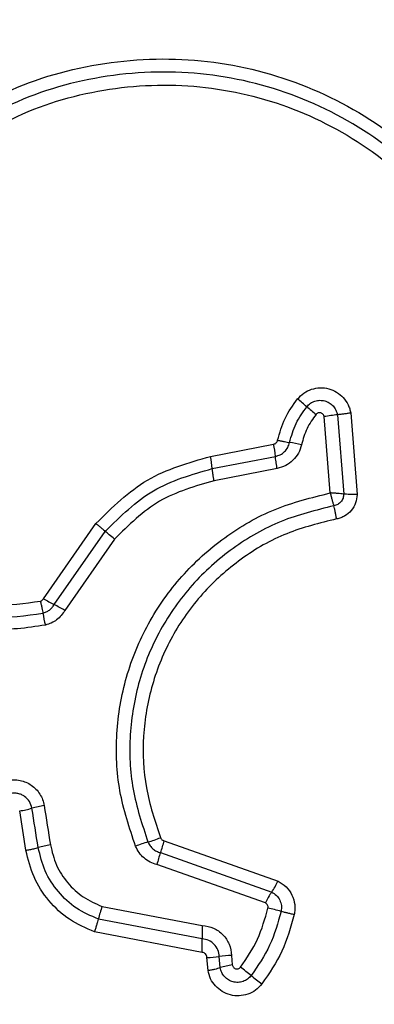
# Model space of a CAD drawing. Units: millimetres. Extents: x -605 to 5978, y -529 to 5273.
# Drawn here: x 1746 to 1754, y 2613 to 2636 of the extents above; entities that cross this region are included whole.
import ezdxf

# ---------------------------------------------------------------- set-up
doc = ezdxf.new("R2010")
doc.units = ezdxf.units.MM
doc.layers.add('Dimensions', color=7, linetype='Continuous')
doc.styles.get("Standard").update_dxf_attribs({"font": 'arial.ttf'})
doc.dimstyles.new('Leikkiset keinu', dxfattribs={"dimtxt": 150, "dimasz": 2.5, "dimexe": 0.06, "dimexo": 0.625, "dimtad": 0, "dimtih": 1, "dimtoh": 1, "dimdec": 0, "dimtxsty": 'Standard', "dimcen": 2.5, "dimadec": 0, "dimazin": 0, "dimtfac": 1, "dimtmove": 0, "dimatfit": 3, "dimfxl": 1, "dimarcsym": 0})

# ---------------------------------------------------------------- blocks, each defined once
blk = doc.blocks.new('*D2')
at = {"layer": 'Defpoints', "color": 0}
for p in [(1814.147, 4219.754), (-378.343, 269.354), (1821.383, 269.354)]:
    blk.add_point(p, dxfattribs=at)
at = {"layer": 'Dimensions', "color": 0, "lineweight": -2}
for p, q in [((1813.522, 4219.754), (-378.403, 4219.754)), ((-378.343, 4217.254), (-378.343, 2321.754)), ((-378.343, 271.854), (-378.343, 2167.354)), ((1820.758, 269.354), (-378.403, 269.354))]:
    blk.add_line(p, q, dxfattribs=at)
at = {"layer": 'Dimensions', "color": 0}
for points in [[(-377.926, 4217.254), (-378.759, 4217.254), (-378.343, 4219.754)], [(-378.759, 271.854), (-377.926, 271.854), (-378.343, 269.354)]]:
    blk.add_solid(points, dxfattribs=at)
at = {"layer": 'Dimensions', "color": 0, "insert": (-378.343, 2244.554), "char_height": 150, "attachment_point": 5}
blk.add_mtext('3950', dxfattribs=at)
blk = doc.blocks.new('*D4')
at = {"layer": 'Defpoints', "color": 0}
for p in [(1140.99, 2689.554), (2021.794, 2689.554), (2122.99, 1799.554)]:
    blk.add_point(p, dxfattribs=at)
at = {"layer": 'Dimensions', "color": 0, "lineweight": -2}
for p, q in [((2021.169, 2689.554), (1140.93, 2689.554)), ((1140.99, 2687.054), (1140.99, 2321.754)), ((1140.99, 1802.054), (1140.99, 2167.354)), ((2122.365, 1799.554), (1140.93, 1799.554))]:
    blk.add_line(p, q, dxfattribs=at)
at = {"layer": 'Dimensions', "color": 0}
for points in [[(1141.406, 2687.054), (1140.573, 2687.054), (1140.99, 2689.554)], [(1140.573, 1802.054), (1141.406, 1802.054), (1140.99, 1799.554)]]:
    blk.add_solid(points, dxfattribs=at)
at = {"layer": 'Dimensions', "color": 0, "insert": (1140.99, 2244.554), "char_height": 150, "attachment_point": 5}
blk.add_mtext('890', dxfattribs=at)

msp = doc.modelspace()

# ---------------------------------------------------------------- linework, layer by layer
at = {"linetype": 'ByBlock', "lineweight": -2}
for p, q in [((1753.323, 2626.806), (1753.476, 2624.881)), ((1753.645, 2626.85), (1753.803, 2624.872)), ((1753.151, 2624.911), (1753.002, 2626.761)), ((1750.253, 2625.798), (1751.781, 2626.093)), ((1750.296, 2625.501), (1751.823, 2625.797)), ((1751.865, 2625.501), (1750.339, 2625.205)), ((1746.211, 2622.345), (1747.48, 2624.169)), ((1746.47, 2622.204), (1747.706, 2623.979)), ((1747.93, 2623.79), (1746.728, 2622.063)), ((1745.786, 2616.245), (1745.634, 2617.199)), ((1749.129, 2616.475), (1751.886, 2615.497)), ((1749.042, 2616.187), (1751.733, 2615.232)), ((1751.58, 2614.968), (1748.955, 2615.899)), ((1747.628, 2614.884), (1750.054, 2614.42)), ((1750.05, 2614.094), (1747.537, 2614.575)), ((1750.047, 2613.768), (1747.446, 2614.266)), ((1750.487, 2613.398), (1750.464, 2613.669)), ((1750.76, 2613.693), (1750.78, 2613.465)), ((1750.194, 2613.332), (1750.167, 2613.644))]:
    msp.add_line(p, q, dxfattribs=at)
at = {"linetype": 'ByBlock', "lineweight": -2, "flags": 128}
for points in [[(1747.93, 2623.79), (1747.896, 2623.819), (1747.863, 2623.846), (1747.832, 2623.873), (1747.802, 2623.898), (1747.774, 2623.922), (1747.748, 2623.943), (1747.725, 2623.962), (1747.706, 2623.979)], [(1746.082, 2616.31), (1746.063, 2616.429), (1746.044, 2616.549), (1746.025, 2616.668), (1746.006, 2616.787), (1745.987, 2616.906), (1745.968, 2617.026), (1745.949, 2617.145), (1745.93, 2617.264)], [(1746.226, 2617.329), (1746.245, 2617.21), (1746.264, 2617.091), (1746.282, 2616.971), (1746.301, 2616.852), (1746.32, 2616.733), (1746.339, 2616.614), (1746.358, 2616.495), (1746.377, 2616.375)]]:
    msp.add_lwpolyline(points, dxfattribs=at)
at = {"linetype": 'ByBlock', "lineweight": -2}
msp.add_circle((1722.99, 2644.554), 200, dxfattribs=at)
for centre, radius, start, end in [((1744.444, 2617.513), 12.502, 49.3794, 50.7231), ((1760.697, 2636.464), 12.463, 229.3819, 230.7258), ((1753.71, 2622.798), 4.026, 95.5201, 100.1388), ((1748.999, 2625.545), 2.835, 5.0906, 11.1519), ((1751.31, 2620.715), 5.486, 77.9517, 81.017), ((1747.278, 2625.212), 3.032, 5.4675, 11.1343), ((1750.406, 2629.718), 8.483, 240.3614, 242.3529), ((1742.591, 2614.793), 8.364, 60.3547, 62.3687), ((1750.128, 2622.659), 3.989, 189.5621, 193.8232), ((1745.274, 2619.554), 2.382, 278.7081, 286.0062), ((1746.588, 2614.971), 2.385, 98.73, 105.9968), ((1748.105, 2618.767), 2.406, 285.281, 292.8967), ((1746.726, 2614.096), 2.306, 98.7114, 106.2298), ((1749.373, 2614.125), 2.407, 105.2814, 112.876), ((1746.948, 2616.974), 2.237, 339.3991, 347.1221), ((1751.144, 2615.397), 2.245, 159.4104, 167.0844), ((1750.134, 2616.331), 1.94, 325.4983, 334.5454), ((1753.332, 2614.133), 1.941, 145.5036, 154.5208), ((1750.144, 2613.972), 2.676, 160.0846, 166.9794), ((1750.831, 2610.879), 4.045, 73.7945, 78.434), ((1753.252, 2614.224), 3.204, 176.4964, 182.3177), ((1746.854, 2613.965), 3.199, 356.4695, 2.3163), ((1750.137, 2615.836), 2.192, 270.7837, 278.5838), ((1750.791, 2611.498), 2.195, 90.8077, 98.5746), ((1751.08, 2611.456), 2.031, 98.5021, 106.9788), ((1743.523, 2603.604), 12.316, 51.225, 52.7599), ((1758.922, 2622.775), 12.274, 231.2284, 232.7726)]:
    msp.add_arc(centre, radius, start, end, dxfattribs=at)
for points, knots in [([(1743.063, 2633.197), (1743.738, 2633.691), (1745.09, 2634.68), (1747.523, 2635.407), (1750.034, 2635.504), (1752.482, 2634.918), (1754.688, 2633.708), (1756.48, 2631.954), (1757.791, 2629.789), (1758.131, 2628.154), (1758.3, 2627.336)], [0, 0, 0, 0, 0.124978, 0.249976, 0.374991, 0.500008, 0.625027, 0.750045, 0.875061, 1, 1, 1, 1]), ([(1758.011, 2627.286), (1757.846, 2628.08), (1757.516, 2629.665), (1756.246, 2631.757), (1754.515, 2633.449), (1752.385, 2634.618), (1750.018, 2635.185), (1747.592, 2635.092), (1745.239, 2634.39), (1743.931, 2633.434), (1743.275, 2632.954)], [0, 0, 0, 0, 0.125594, 0.250386, 0.375055, 0.499954, 0.62496, 0.749922, 0.874683, 1, 1, 1, 1]), ([(1743.488, 2632.712), (1744.119, 2633.173), (1745.382, 2634.096), (1747.654, 2634.776), (1750, 2634.865), (1752.287, 2634.318), (1754.347, 2633.187), (1756.021, 2631.548), (1757.245, 2629.526), (1757.563, 2627.999), (1757.721, 2627.235)], [0, 0, 0, 0, 0.124942, 0.24996, 0.37498, 0.500001, 0.625024, 0.750048, 0.875069, 1, 1, 1, 1]), ([(1752.359, 2627.191), (1752.408, 2627.242), (1752.505, 2627.343), (1752.698, 2627.433), (1752.906, 2627.471), (1753.116, 2627.445), (1753.31, 2627.362), (1753.473, 2627.228), (1753.571, 2627.082), (1753.624, 2626.952), (1753.638, 2626.884), (1753.645, 2626.85)], [0, 0, 0, 0, 0.124735, 0.249516, 0.374534, 0.499866, 0.624983, 0.75009, 0.87488, 0.937448, 1, 1, 1, 1]), ([(1751.877, 2626.187), (1751.927, 2626.369), (1752.027, 2626.733), (1752.248, 2627.038), (1752.359, 2627.191)], [0, 0, 0, 0, 0.500098, 1, 1, 1, 1]), ([(1752.584, 2627.003), (1752.612, 2627.032), (1752.668, 2627.09), (1752.778, 2627.142), (1752.898, 2627.162), (1753.019, 2627.148), (1753.13, 2627.1), (1753.224, 2627.023), (1753.293, 2626.923), (1753.313, 2626.845), (1753.323, 2626.806)], [0, 0, 0, 0, 0.12458, 0.249076, 0.374247, 0.499149, 0.624579, 0.750113, 0.875141, 1, 1, 1, 1]), ([(1752.166, 2626.134), (1752.21, 2626.291), (1752.297, 2626.606), (1752.488, 2626.871), (1752.584, 2627.003)], [0, 0, 0, 0, 0.501385, 1, 1, 1, 1]), ([(1752.808, 2626.815), (1752.727, 2626.705), (1752.565, 2626.481), (1752.492, 2626.214), (1752.455, 2626.08)], [0, 0, 0, 0, 0.495504, 1, 1, 1, 1]), ([(1753.002, 2626.761), (1752.999, 2626.772), (1752.994, 2626.792), (1752.976, 2626.818), (1752.951, 2626.839), (1752.922, 2626.852), (1752.891, 2626.856), (1752.859, 2626.851), (1752.83, 2626.838), (1752.815, 2626.823), (1752.808, 2626.815)], [0, 0, 0, 0, 0.124651, 0.250121, 0.375361, 0.500281, 0.625706, 0.750059, 0.875373, 1, 1, 1, 1]), ([(1753.645, 2626.85), (1753.616, 2626.845), (1753.557, 2626.835), (1753.47, 2626.822), (1753.389, 2626.812), (1753.345, 2626.808), (1753.323, 2626.806)], [0, 0, 0, 0, 0.246814, 0.499972, 0.753154, 1, 1, 1, 1]), ([(1751.781, 2626.093), (1751.792, 2626.097), (1751.815, 2626.103), (1751.844, 2626.125), (1751.867, 2626.153), (1751.873, 2626.176), (1751.877, 2626.187)], [0, 0, 0, 0, 0.250066, 0.50001, 0.750015, 1, 1, 1, 1]), ([(1751.823, 2625.797), (1751.864, 2625.808), (1751.945, 2625.831), (1752.048, 2625.908), (1752.129, 2626.01), (1752.154, 2626.093), (1752.166, 2626.134)], [0, 0, 0, 0, 0.247299, 0.496772, 0.747993, 1, 1, 1, 1]), ([(1752.455, 2626.08), (1752.434, 2626.01), (1752.392, 2625.87), (1752.254, 2625.695), (1752.077, 2625.561), (1751.936, 2625.521), (1751.865, 2625.501)], [0, 0, 0, 0, 0.248671, 0.499465, 0.749154, 1, 1, 1, 1]), ([(1751.877, 2626.187), (1751.905, 2626.181), (1751.963, 2626.17), (1752.043, 2626.154), (1752.114, 2626.142), (1752.149, 2626.136), (1752.166, 2626.134)], [0, 0, 0, 0, 0.246836, 0.499988, 0.753039, 1, 1, 1, 1]), ([(1747.48, 2624.169), (1747.873, 2624.56), (1748.659, 2625.341), (1749.721, 2625.645), (1750.253, 2625.798)], [0, 0, 0, 0, 0.49993, 1, 1, 1, 1]), ([(1751.865, 2625.501), (1751.86, 2625.53), (1751.85, 2625.588), (1751.837, 2625.669), (1751.828, 2625.742), (1751.825, 2625.778), (1751.823, 2625.797)], [0, 0, 0, 0, 0.2500025, 0.4999832, 0.7500622, 1, 1, 1, 1]), ([(1747.706, 2623.979), (1748.072, 2624.344), (1748.806, 2625.074), (1749.799, 2625.359), (1750.296, 2625.501)], [0, 0, 0, 0, 0.499758, 1, 1, 1, 1]), ([(1750.339, 2625.205), (1750.334, 2625.234), (1750.323, 2625.293), (1750.311, 2625.374), (1750.301, 2625.446), (1750.298, 2625.483), (1750.296, 2625.501)], [0, 0, 0, 0, 0.2499633, 0.5000314, 0.7499691, 1, 1, 1, 1]), ([(1750.339, 2625.205), (1749.879, 2625.074), (1748.955, 2624.81), (1748.273, 2624.131), (1747.93, 2623.79)], [0, 0, 0, 0, 0.49826, 1, 1, 1, 1]), ([(1748.438, 2616.342), (1748.29, 2616.785), (1747.997, 2617.667), (1747.939, 2619.076), (1748.17, 2620.459), (1748.708, 2621.764), (1749.519, 2622.92), (1750.568, 2623.863), (1751.792, 2624.572), (1752.698, 2624.798), (1753.151, 2624.911)], [0, 0, 0, 0, 0.1254071, 0.2499551, 0.3749248, 0.4995003, 0.6251668, 0.7501474, 0.8749763, 1, 1, 1, 1]), ([(1753.151, 2624.911), (1753.158, 2624.882), (1753.172, 2624.823), (1753.194, 2624.739), (1753.217, 2624.661), (1753.23, 2624.619), (1753.237, 2624.598)], [0, 0, 0, 0, 0.249659, 0.499994, 0.749662, 1, 1, 1, 1]), ([(1753.476, 2624.881), (1753.454, 2624.884), (1753.409, 2624.889), (1753.328, 2624.897), (1753.24, 2624.905), (1753.181, 2624.909), (1753.151, 2624.911)], [0, 0, 0, 0, 0.250256, 0.499922, 0.750287, 1, 1, 1, 1]), ([(1753.476, 2624.881), (1753.473, 2624.848), (1753.467, 2624.78), (1753.415, 2624.691), (1753.336, 2624.624), (1753.27, 2624.606), (1753.237, 2624.598)], [0, 0, 0, 0, 0.248428, 0.499001, 0.750115, 1, 1, 1, 1]), ([(1753.803, 2624.872), (1753.773, 2624.872), (1753.713, 2624.872), (1753.625, 2624.874), (1753.543, 2624.877), (1753.498, 2624.88), (1753.476, 2624.881)], [0, 0, 0, 0, 0.246781, 0.499965, 0.753093, 1, 1, 1, 1]), ([(1753.803, 2624.872), (1753.795, 2624.802), (1753.78, 2624.663), (1753.669, 2624.478), (1753.534, 2624.365), (1753.407, 2624.304), (1753.339, 2624.288), (1753.305, 2624.28)], [0, 0, 0, 0, 0.249623, 0.499413, 0.749208, 0.874595, 1, 1, 1, 1]), ([(1753.237, 2624.598), (1752.805, 2624.491), (1751.941, 2624.278), (1750.771, 2623.604), (1749.773, 2622.708), (1748.999, 2621.61), (1748.486, 2620.37), (1748.264, 2619.052), (1748.319, 2617.709), (1748.599, 2616.868), (1748.739, 2616.446)], [0, 0, 0, 0, 0.125021, 0.250247, 0.375463, 0.500085, 0.624898, 0.749966, 0.874515, 1, 1, 1, 1]), ([(1753.305, 2624.28), (1753.3, 2624.309), (1753.29, 2624.368), (1753.272, 2624.454), (1753.254, 2624.534), (1753.243, 2624.577), (1753.237, 2624.598)], [0, 0, 0, 0, 0.24686, 0.499988, 0.753193, 1, 1, 1, 1]), ([(1747.48, 2624.169), (1747.503, 2624.15), (1747.548, 2624.112), (1747.61, 2624.06), (1747.665, 2624.013), (1747.692, 2623.99), (1747.706, 2623.979)], [0, 0, 0, 0, 0.2468453, 0.5000197, 0.7532261, 1, 1, 1, 1]), ([(1753.305, 2624.28), (1752.896, 2624.18), (1752.078, 2623.978), (1750.97, 2623.341), (1750.023, 2622.492), (1749.287, 2621.449), (1748.8, 2620.271), (1748.59, 2619.018), (1748.643, 2617.746), (1748.908, 2616.949), (1749.041, 2616.551)], [0, 0, 0, 0, 0.124904, 0.249866, 0.374827, 0.499982, 0.625138, 0.750102, 0.875066, 1, 1, 1, 1]), ([(1743.922, 2622.526), (1744.28, 2622.389), (1744.995, 2622.116), (1745.755, 2622.23), (1746.134, 2622.287)], [0, 0, 0, 0, 0.4999668, 1, 1, 1, 1]), ([(1743.773, 2622.257), (1744.165, 2622.108), (1744.948, 2621.808), (1745.779, 2621.933), (1746.195, 2621.996)], [0, 0, 0, 0, 0.5002554, 1, 1, 1, 1]), ([(1746.134, 2622.287), (1746.15, 2622.293), (1746.182, 2622.304), (1746.201, 2622.331), (1746.211, 2622.345)], [0, 0, 0, 0, 0.500103, 1, 1, 1, 1]), ([(1746.134, 2622.287), (1746.141, 2622.259), (1746.154, 2622.201), (1746.172, 2622.121), (1746.186, 2622.049), (1746.192, 2622.013), (1746.195, 2621.996)], [0, 0, 0, 0, 0.246855, 0.49996, 0.753181, 1, 1, 1, 1]), ([(1746.195, 2621.996), (1746.223, 2622.005), (1746.279, 2622.022), (1746.354, 2622.069), (1746.421, 2622.129), (1746.453, 2622.179), (1746.47, 2622.204)], [0, 0, 0, 0, 0.249117, 0.49809, 0.747873, 1, 1, 1, 1]), ([(1746.728, 2622.063), (1746.7, 2622.02), (1746.645, 2621.935), (1746.531, 2621.832), (1746.401, 2621.75), (1746.303, 2621.72), (1746.255, 2621.705)], [0, 0, 0, 0, 0.248379, 0.499894, 0.750618, 1, 1, 1, 1]), ([(1746.255, 2621.705), (1745.802, 2621.637), (1744.9, 2621.502), (1744.049, 2621.827), (1743.625, 2621.989)], [0, 0, 0, 0, 0.501073, 1, 1, 1, 1]), ([(1745.342, 2617.939), (1745.391, 2617.946), (1745.491, 2617.961), (1745.642, 2617.943), (1745.786, 2617.9), (1745.918, 2617.827), (1746.032, 2617.73), (1746.124, 2617.611), (1746.194, 2617.476), (1746.215, 2617.378), (1746.226, 2617.329)], [0, 0, 0, 0, 0.124635, 0.250569, 0.375817, 0.499926, 0.623907, 0.749333, 0.875118, 1, 1, 1, 1]), ([(1745.93, 2617.264), (1745.914, 2617.32), (1745.883, 2617.433), (1745.778, 2617.54), (1745.676, 2617.597), (1745.592, 2617.623), (1745.503, 2617.634), (1745.444, 2617.625), (1745.414, 2617.621)], [0, 0, 0, 0, 0.248038, 0.494741, 0.619135, 0.744641, 0.871382, 1, 1, 1, 1]), ([(1749.041, 2616.551), (1749.046, 2616.541), (1749.055, 2616.523), (1749.075, 2616.501), (1749.1, 2616.485), (1749.119, 2616.479), (1749.129, 2616.475)], [0, 0, 0, 0, 0.268996, 0.499962, 0.729849, 1, 1, 1, 1]), ([(1745.786, 2616.245), (1745.818, 2616.25), (1745.884, 2616.262), (1745.992, 2616.285), (1746.048, 2616.3), (1746.082, 2616.31)], [0, 0, 0, 0, 0.2774335, 0.5619507, 1, 1, 1, 1]), ([(1747.537, 2614.575), (1747.354, 2614.655), (1746.989, 2614.814), (1746.551, 2615.226), (1746.221, 2615.73), (1746.128, 2616.117), (1746.082, 2616.31)], [0, 0, 0, 0, 0.250298, 0.500403, 0.750313, 1, 1, 1, 1]), ([(1746.377, 2616.375), (1746.417, 2616.209), (1746.497, 2615.876), (1746.781, 2615.443), (1747.158, 2615.089), (1747.471, 2614.952), (1747.628, 2614.884)], [0, 0, 0, 0, 0.250018, 0.500023, 0.750125, 1, 1, 1, 1]), ([(1748.955, 2615.899), (1748.899, 2615.916), (1748.786, 2615.951), (1748.639, 2616.054), (1748.515, 2616.183), (1748.463, 2616.289), (1748.438, 2616.342)], [0, 0, 0, 0, 0.248637, 0.499951, 0.751525, 1, 1, 1, 1]), ([(1748.739, 2616.446), (1748.754, 2616.415), (1748.784, 2616.353), (1748.856, 2616.277), (1748.942, 2616.218), (1749.009, 2616.197), (1749.042, 2616.187)], [0, 0, 0, 0, 0.249878, 0.498333, 0.747395, 1, 1, 1, 1]), ([(1747.446, 2614.266), (1747.237, 2614.356), (1746.821, 2614.537), (1746.321, 2615.008), (1745.945, 2615.582), (1745.839, 2616.024), (1745.786, 2616.245)], [0, 0, 0, 0, 0.249913, 0.499975, 0.75005, 1, 1, 1, 1]), ([(1751.886, 2615.497), (1751.955, 2615.455), (1752.093, 2615.37), (1752.235, 2615.165), (1752.292, 2614.969), (1752.299, 2614.805), (1752.286, 2614.725), (1752.279, 2614.685)], [0, 0, 0, 0, 0.249652, 0.499478, 0.749314, 0.874666, 1, 1, 1, 1]), ([(1751.733, 2615.232), (1751.773, 2615.207), (1751.853, 2615.158), (1751.934, 2615.04), (1751.977, 2614.904), (1751.966, 2614.81), (1751.96, 2614.764)], [0, 0, 0, 0, 0.250446, 0.50111, 0.751168, 1, 1, 1, 1]), ([(1751.642, 2614.842), (1751.644, 2614.855), (1751.647, 2614.88), (1751.634, 2614.916), (1751.613, 2614.948), (1751.591, 2614.961), (1751.58, 2614.968)], [0, 0, 0, 0, 0.248614, 0.499484, 0.749782, 1, 1, 1, 1]), ([(1750.976, 2613.409), (1751.127, 2613.63), (1751.428, 2614.071), (1751.571, 2614.585), (1751.642, 2614.842)], [0, 0, 0, 0, 0.500613, 1, 1, 1, 1]), ([(1751.96, 2614.764), (1751.882, 2614.483), (1751.727, 2613.924), (1751.399, 2613.445), (1751.236, 2613.206)], [0, 0, 0, 0, 0.501348, 1, 1, 1, 1]), ([(1752.279, 2614.685), (1752.195, 2614.383), (1752.028, 2613.779), (1751.673, 2613.261), (1751.496, 2613.002)], [0, 0, 0, 0, 0.499994, 1, 1, 1, 1]), ([(1752.279, 2614.685), (1752.25, 2614.691), (1752.191, 2614.704), (1752.105, 2614.724), (1752.025, 2614.745), (1751.982, 2614.757), (1751.96, 2614.764)], [0, 0, 0, 0, 0.2467886, 0.4999205, 0.753106, 1, 1, 1, 1]), ([(1747.446, 2614.266), (1747.455, 2614.294), (1747.475, 2614.35), (1747.501, 2614.434), (1747.523, 2614.512), (1747.532, 2614.554), (1747.537, 2614.575)], [0, 0, 0, 0, 0.246878, 0.50006, 0.753178, 1, 1, 1, 1]), ([(1750.054, 2614.42), (1750.146, 2614.405), (1750.332, 2614.376), (1750.563, 2614.207), (1750.725, 2613.972), (1750.749, 2613.786), (1750.76, 2613.693)], [0, 0, 0, 0, 0.250123, 0.500111, 0.74989, 1, 1, 1, 1]), ([(1750.464, 2613.669), (1750.457, 2613.724), (1750.443, 2613.832), (1750.348, 2613.968), (1750.214, 2614.068), (1750.106, 2614.086), (1750.05, 2614.094)], [0, 0, 0, 0, 0.252155, 0.498697, 0.745712, 1, 1, 1, 1]), ([(1750.167, 2613.644), (1750.165, 2613.66), (1750.161, 2613.692), (1750.133, 2613.731), (1750.095, 2613.761), (1750.063, 2613.765), (1750.047, 2613.768)], [0, 0, 0, 0, 0.247064, 0.503656, 0.737287, 1, 1, 1, 1]), ([(1750.78, 2613.465), (1750.782, 2613.454), (1750.787, 2613.433), (1750.806, 2613.407), (1750.83, 2613.385), (1750.859, 2613.371), (1750.891, 2613.366), (1750.924, 2613.371), (1750.954, 2613.385), (1750.968, 2613.401), (1750.976, 2613.409)], [0, 0, 0, 0, 0.123579, 0.250346, 0.376399, 0.499409, 0.625484, 0.749895, 0.875176, 1, 1, 1, 1]), ([(1750.194, 2613.332), (1750.223, 2613.337), (1750.281, 2613.347), (1750.362, 2613.364), (1750.434, 2613.382), (1750.47, 2613.393), (1750.487, 2613.398)], [0, 0, 0, 0, 0.246823, 0.499946, 0.753153, 1, 1, 1, 1]), ([(1751.496, 2613.002), (1751.448, 2612.949), (1751.351, 2612.843), (1751.157, 2612.745), (1750.945, 2612.705), (1750.73, 2612.727), (1750.532, 2612.811), (1750.366, 2612.947), (1750.244, 2613.125), (1750.21, 2613.263), (1750.194, 2613.332)], [0, 0, 0, 0, 0.124769, 0.249609, 0.37478, 0.499958, 0.62513, 0.750319, 0.875155, 1, 1, 1, 1]), ([(1751.236, 2613.206), (1751.208, 2613.175), (1751.153, 2613.115), (1751.041, 2613.059), (1750.92, 2613.036), (1750.797, 2613.049), (1750.683, 2613.097), (1750.587, 2613.176), (1750.516, 2613.279), (1750.497, 2613.359), (1750.487, 2613.398)], [0, 0, 0, 0, 0.12413, 0.248079, 0.372718, 0.497519, 0.622971, 0.748891, 0.874494, 1, 1, 1, 1])]:
    msp.add_open_spline(points, degree=3, knots=knots, dxfattribs=at)

# ---------------------------------------------------------------- dimensions: what is measured, and where the dimension line sits
at = {"layer": 'Dimensions'}
for base, p1, p2, picture, middle in [((-378.343, 269.354), (1814.147, 4219.754), (1821.383, 269.354), '*D2', (-378.343, 2244.554)), ((1140.99, 2689.554), (2122.99, 1799.554), (2021.794, 2689.554), '*D4', (1140.99, 2244.554))]:
    dim = msp.add_linear_dim(base=base, p1=p1, p2=p2, angle=90, dimstyle='Leikkiset keinu', override={"dimlfac": 1}, dxfattribs=at)
    dim.commit()
    dim.dimension.update_dxf_attribs({"geometry": picture, "text_midpoint": middle})

doc.saveas('drawing.dxf')
